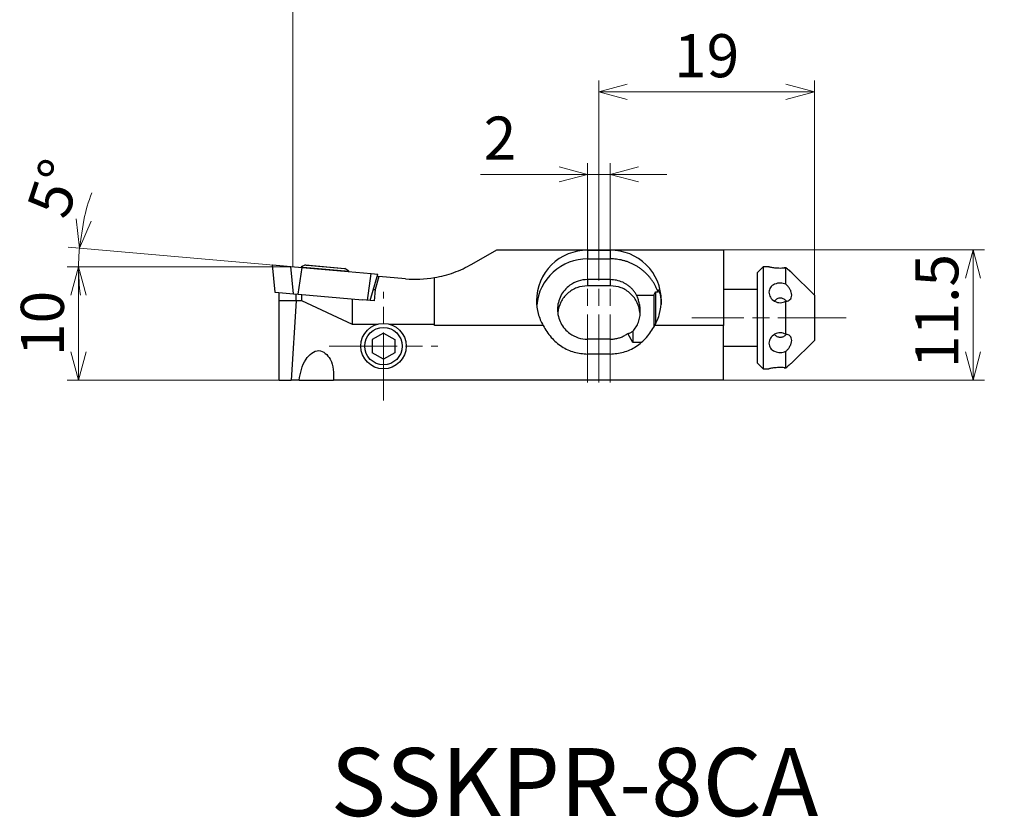
# Model space of a CAD drawing. Units: millimetres. Extents: x -98 to 254, y -104 to 13.
# Drawn here: x -70 to 17, y -104 to -34 of the extents above; entities that cross this region are included whole.
import ezdxf

# ---------------------------------------------------------------- set-up
doc = ezdxf.new("R2010")
doc.units = ezdxf.units.MM
doc.linetypes.add('AM_ISO08W050', pattern=[18, 12, -1.5, 3, -1.5])
doc.linetypes.add('AM_ISO08W050x2', pattern=[9, 6, -0.75, 1.5, -0.75])
doc.layers.add('1', color=7, linetype='Continuous')
for name, color, linetype, lineweight in [('AM_4', 3, 'Continuous', 13), ('AM_5', 3, 'Continuous', 30), ('AM_6', 2, 'Continuous', 30), ('AM_7', 4, 'AM_ISO08W050', 13), ('実線', 7, 'Continuous', 30)]:
    doc.layers.add(name, color=color, linetype=linetype, lineweight=lineweight)
doc.styles.get("Standard").update_dxf_attribs({"font": 'ISOCP.SHX', "bigfont": 'EXTFONT.SHX'})
doc.dimstyles.new('AM_JIS$0', dxfattribs={"dimtxt": 3.8, "dimasz": 2.5, "dimexe": 1, "dimexo": 0, "dimgap": 0.8, "dimtad": 3, "dimzin": 9, "dimdsep": 46, "dimtxsty": 'STANDARD', "dimblk": 'OPEN30', "dimcen": 0, "dimclrd": 3, "dimclre": 3, "dimclrt": 2, "dimaunit": 1, "dimadec": 0, "dimazin": 2, "dimtp": 0.1, "dimtm": 0.1, "dimtfac": 0.71, "dimtmove": 0, "dimatfit": 0, "dimldrblk": 'OPEN30', "dimfxl": 1, "dimlwd": 13, "dimlwe": 13, "dimarcsym": 0})
doc.dimstyles.new('AM_JIS$2', dxfattribs={"dimtxt": 3.8, "dimasz": 2.5, "dimexe": 1, "dimexo": 0, "dimgap": 0.8, "dimtad": 3, "dimzin": 9, "dimdsep": 46, "dimtxsty": 'STANDARD', "dimblk": 'OPEN30', "dimcen": 0, "dimclrd": 3, "dimclre": 3, "dimclrt": 2, "dimaunit": 1, "dimadec": 0, "dimazin": 2, "dimtp": 0.1, "dimtm": 0.1, "dimtfac": 0.71, "dimtmove": 0, "dimatfit": 0, "dimldrblk": 'OPEN30', "dimfxl": 1, "dimlwd": 13, "dimlwe": 13, "dimarcsym": 0})

# ---------------------------------------------------------------- blocks, each defined once
blk = doc.blocks.new('_Open30')
at = {"color": 0, "linetype": 'ByBlock', "lineweight": -2}
for p, q in [((-1, 0.268), (0, 0)), ((0, 0), (-1, -0.268)), ((0, 0), (-1, 0))]:
    blk.add_line(p, q, dxfattribs=at)
blk = doc.blocks.new('*D597')
at = {"layer": 'AM_5', "color": 3, "lineweight": 13}
for q in [(-65.815, -53.593), (-65.891, -55.326)]:
    blk.add_line((-46, -55.326), q, dxfattribs=at)
for start, end in [(159.82415, 167.41208), (175, 180), (180, 187.58793)]:
    blk.add_arc((-46, -55.326), 18.891, start, end, dxfattribs=at)
at = {"layer": 'Defpoints', "color": 0}
for p in [(-64.883, -54.777), (-46, -55.326), (-44.821, -55.43), (254, -55.326), (-38.493, -55.983)]:
    blk.add_point(p, dxfattribs=at)
at = {"layer": 'AM_5', "color": 3, "lineweight": 13, "xscale": 2.5, "yscale": 2.5, "zscale": 2.5, "rotation": 261.2060406539508}
blk.add_blockref('_Open30', (-64.819, -53.68), dxfattribs=at)
at = {"layer": 'AM_5', "color": 2, "insert": (-66.505, -48.565), "char_height": 3.8, "attachment_point": 5, "rotation": 71.75116}
blk.add_mtext('5°', dxfattribs=at)
blk = doc.blocks.new('_None')
blk = doc.blocks.new('*D767')
at = {"layer": 'AM_5', "lineweight": 13}
for p, q in [((-8, -53.826), (14.995, -53.826)), ((13.995, -56.326), (13.995, -62.826)), ((-8, -65.326), (14.995, -65.326))]:
    blk.add_line(p, q, dxfattribs=at)
at = {"layer": 'Defpoints', "color": 0}
for p in [(-8, -53.826), (-8, -65.326), (13.995, -65.326)]:
    blk.add_point(p, dxfattribs=at)
at = {"layer": 'AM_5', "lineweight": 13, "xscale": 2.5, "yscale": 2.5, "zscale": 2.5}
for p, rotation in [((13.995, -53.826), 90), ((13.995, -65.326), 270)]:
    blk.add_blockref('_Open30', p, dxfattribs=dict(at, rotation=rotation))
at = {"layer": 'AM_5', "color": 2, "lineweight": 30, "insert": (11.295, -59.237), "char_height": 3.8, "attachment_point": 5, "rotation": 90}
blk.add_mtext('11.5', dxfattribs=at)
blk = doc.blocks.new('*D768')
at = {"layer": 'AM_5', "color": 3, "lineweight": 13}
for p, q in [((-46, -55.326), (-65.889, -55.326)), ((-64.889, -62.826), (-64.889, -57.826)), ((-40.492, -65.326), (-65.889, -65.326))]:
    blk.add_line(p, q, dxfattribs=at)
at = {"layer": 'Defpoints', "color": 0}
for p in [(-64.889, -55.326), (-46, -55.326), (-40.492, -65.326)]:
    blk.add_point(p, dxfattribs=at)
at = {"layer": 'AM_5', "color": 3, "lineweight": 13, "xscale": 2.5, "yscale": 2.5, "zscale": 2.5}
for p, rotation in [((-64.889, -55.326), 90), ((-64.889, -65.326), 270)]:
    blk.add_blockref('_Open30', p, dxfattribs=dict(at, rotation=rotation))
at = {"layer": 'AM_5', "color": 2, "insert": (-67.589, -60.326), "char_height": 3.8, "attachment_point": 5, "rotation": 90}
blk.add_mtext('10', dxfattribs=at)
blk = doc.blocks.new('*D769')
at = {"layer": 'AM_5', "color": 3, "lineweight": 13}
for p, q in [((-19, -51.032), (-19, -38.915)), ((0, -58.326), (0, -38.915)), ((-2.5, -39.915), (-16.5, -39.915))]:
    blk.add_line(p, q, dxfattribs=at)
at = {"layer": 'Defpoints', "color": 0}
for p in [(-19, -39.915), (-19, -51.032), (0, -58.326)]:
    blk.add_point(p, dxfattribs=at)
at = {"layer": 'AM_5', "color": 3, "lineweight": 13, "xscale": 2.5, "yscale": 2.5, "zscale": 2.5, "rotation": 180}
blk.add_blockref('_Open30', (-19, -39.915), dxfattribs=at)
at = {"layer": 'AM_5', "color": 3, "lineweight": 13, "xscale": 2.5, "yscale": 2.5, "zscale": 2.5}
blk.add_blockref('_Open30', (0, -39.915), dxfattribs=at)
at = {"layer": 'AM_5', "color": 2, "insert": (-9.5, -37.215), "char_height": 3.8, "attachment_point": 5}
blk.add_mtext('19', dxfattribs=at)
blk = doc.blocks.new('*D770')
at = {"layer": 'AM_5', "color": 3, "lineweight": 13}
for p, q in [((-20, -51.369), (-20, -46.183)), ((-18, -51.369), (-18, -46.183)), ((-22.5, -47.183), (-29.445, -47.183)), ((-18, -47.183), (-20, -47.183)), ((-15.5, -47.183), (-13, -47.183))]:
    blk.add_line(p, q, dxfattribs=at)
at = {"layer": 'Defpoints', "color": 0}
for p in [(-18, -47.183), (-20, -51.369), (-18, -51.369)]:
    blk.add_point(p, dxfattribs=at)
at = {"layer": 'AM_5', "color": 3, "lineweight": 13, "xscale": 2.5, "yscale": 2.5, "zscale": 2.5}
blk.add_blockref('_Open30', (-20, -47.183), dxfattribs=at)
at = {"layer": 'AM_5', "color": 3, "lineweight": 13, "xscale": 2.5, "yscale": 2.5, "zscale": 2.5, "rotation": 180}
blk.add_blockref('_Open30', (-18, -47.183), dxfattribs=at)
at = {"layer": 'AM_5', "color": 2, "insert": (-27.722, -44.482), "char_height": 3.8, "attachment_point": 5}
blk.add_mtext('2', dxfattribs=at)

msp = doc.modelspace()

# ---------------------------------------------------------------- linework, layer by layer
for p, q in [((-30.1963, -55.0945), (-28, -53.8265)), ((-28, -53.8265), (-8, -53.8265)), ((-8, -53.8265), (-8, -60.5101)), ((-20, -53.8666), (-18, -53.8666)), ((-20, -53.8666), (-20, -54.632)), ((-20, -54.632), (-18, -54.632)), ((-18, -53.8666), (-18, -54.632)), ((-47.8265, -55.1667), (-47.5731, -57.5779)), ((-47.8265, -55.1667), (-47.7992, -55.1691)), ((-47.5616, -57.579), (-47.7992, -55.1691)), ((-47.7992, -55.1691), (-46.1587, -55.3126)), ((-45.9211, -57.7225), (-46.1587, -55.3126)), ((-46.1587, -55.3126), (-45.1821, -55.398)), ((-45.5092, -57.7585), (-45.1821, -55.398)), ((-45.2473, -55.3406), (-45.2518, -55.3919)), ((-44.8815, -55.17), (-45.2473, -55.3406)), ((-45.2473, -55.3406), (-45.0782, -55.3554)), ((-45.1821, -55.398), (-39.083, -55.9316)), ((-45.0782, -55.3554), (-41.0633, -55.7067)), ((-44.8815, -55.17), (-41.3939, -55.4752)), ((-44.8312, -55.1742), (-44.6943, -55.1862)), ((-44.6943, -55.1862), (-41.4441, -55.4705)), ((-41.0633, -55.7067), (-41.3939, -55.4752)), ((-4.5, -55.3265), (-5, -55.8265)), ((-3.9967, -55.3265), (-4.5, -55.3265)), ((-4.5, -55.3265), (-4.5, -62.0764)), ((-2.5, -56.8684), (-2.5, -55.4106)), ((-41.0678, -55.758), (-41.0633, -55.7067)), ((-39.4101, -58.2921), (-39.083, -55.9316)), ((-39.1613, -58.3139), (-38.493, -55.9833)), ((-39.083, -55.9316), (-38.493, -55.9833)), ((-38.4025, -56.1919), (-38.742, -57.3467)), ((-38.5492, -56.1791), (-38.4025, -56.1919)), ((-36.0678, -56.3962), (-38.4025, -56.1919)), ((-33.5, -60.4049), (-33.5, -56.2893)), ((-5, -61.8264), (-5, -55.8265)), ((0, -57.8265), (-2.0016, -55.8249)), ((-18, -56.464), (-20, -56.464)), ((-20, -56.464), (-20, -57.0004)), ((-18, -57.0004), (-20, -57.0004)), ((-18, -56.464), (-18, -57.0004)), ((-47.5731, -57.5779), (-47.5616, -57.579)), ((-47.5616, -57.579), (-45.9211, -57.7225)), ((-47.2, -58.3265), (-47.2, -57.6106)), ((-45.9211, -57.7225), (-45.5092, -57.7585)), ((-45.6995, -58.3265), (-45.6995, -57.7419)), ((-45.5092, -57.7585), (-39.8581, -58.2529)), ((-45.2, -58.3265), (-45.2, -57.7856)), ((-40.7215, -60.4049), (-40.7215, -58.1774)), ((-38.8805, -57.3346), (-38.742, -57.3467)), ((-38.742, -57.3467), (-38.8291, -58.3429)), ((-15.675, -57.829), (-14.1559, -57.829)), ((-14.1559, -57.829), (-14, -57.5489)), ((-14.1559, -57.829), (-14.1559, -60.6536)), ((-14, -57.5489), (-13.777, -57.5489)), ((-14, -57.5489), (-14, -60.3643)), ((-5, -57.3265), (-8, -57.3265)), ((0, -57.8265), (0, -61.8265)), ((-45.6995, -58.3265), (-47.2, -58.3265)), ((-47.2, -65.3265), (-47.2, -58.3265)), ((-45.6995, -58.3265), (-46.1484, -65.3265)), ((-45.2, -58.3265), (-45.6995, -58.3265)), ((-40.7215, -60.4049), (-45.2, -58.3265)), ((-38.8291, -58.3429), (-39.8581, -58.2529)), ((-2.5, -61.2843), (-2.5, -58.3684)), ((-38.5547, -60.4049), (-40.7215, -60.4049)), ((-33.5, -60.4049), (-37.4453, -60.4049)), ((-33.5, -60.5101), (-33.5, -60.4049)), ((-23.9206, -60.5101), (-33.5, -60.5101)), ((-8, -60.5101), (-14.0794, -60.5101)), ((-8, -65.3265), (-8, -60.5101)), ((-16, -62.0198), (-16.4364, -61.207)), ((-16, -60.9962), (-16, -62.0198)), ((-18, -61.7125), (-20, -61.7125)), ((-15.2769, -62.0198), (-16, -62.0198)), ((-8, -62.3265), (-5, -62.3265)), ((-5, -63.8265), (-5, -61.8264)), ((-4.5, -62.0764), (-4.5, -64.3265)), ((-2.0016, -63.828), (0, -61.8265)), ((-18, -63.0281), (-20, -63.0281)), ((-2.5, -64.2423), (-2.5, -62.7843)), ((-5, -63.8265), (-4.5, -64.3265)), ((-2.6588, -64.2272), (-2.5, -64.2424)), ((-2.5, -64.2424), (-2.4243, -64.1746)), ((-4.5, -64.3265), (-3.9967, -64.3265)), ((-47.2, -65.3265), (-46.1484, -65.3265)), ((-45.4308, -65.3265), (-46.1484, -65.3265)), ((-45.4308, -65.3265), (-42.4194, -65.3265)), ((-8, -65.3265), (-42.4194, -65.3265))]:
    msp.add_line(p, q)
for points, knots in [([(-33.5, -56.2893), (-33.2112, -56.232), (-32.6337, -56.1175), (-31.7915, -55.8485), (-30.9721, -55.5167), (-30.4549, -55.2352), (-30.1963, -55.0945)], [0, 0, 0, 0, 0.8825711, 1.7651493, 2.647719, 3.5303003, 3.5303003, 3.5303003, 3.5303003]), ([(-4, -55.3265), (-3.9553, -55.336), (-3.7902, -55.3713), (-3.4579, -55.4215), (-3.0002, -55.4512), (-2.6667, -55.4241), (-2.5, -55.4106)], [0, 0, 0, 0, 0.1371281, 0.5062823, 1.0074539, 1.5087706, 1.5087706, 1.5087706, 1.5087706]), ([(-2.5, -55.4106), (-2.5128, -55.4121), (-2.5388, -55.415), (-2.5781, -55.4189), (-2.6181, -55.4225), (-2.6451, -55.4247), (-2.6587, -55.4258)], [0, 0, 0, 0, 0.03875609, 0.07824345, 0.1184645, 0.15942348, 0.15942348, 0.15942348, 0.15942348]), ([(-2.4242, -55.4785), (-2.4305, -55.4729), (-2.443, -55.4618), (-2.4619, -55.4449), (-2.4809, -55.4279), (-2.4936, -55.4164), (-2.5, -55.4106)], [0, 0, 0, 0, 0.02507866, 0.05039182, 0.07593811, 0.10171923, 0.10171923, 0.10171923, 0.10171923]), ([(-2.5, -55.4106), (-2.4378, -55.466), (-2.3238, -55.5677), (-2.1696, -55.6952), (-2.0646, -55.7777), (-2.0135, -55.8163), (-2, -55.8265)], [0, 0, 0, 0, 0.24989082, 0.45832876, 0.59992623, 0.6505776, 0.6505776, 0.6505776, 0.6505776]), ([(-20, -57.0004), (-20.3228, -57.0351), (-20.9691, -57.1046), (-21.8036, -57.6432), (-22.4245, -58.421), (-22.5638, -59.0597), (-22.6336, -59.3795)], [0, 0, 0, 0, 0.9619312, 1.9261187, 2.893656, 3.8639439, 3.8639439, 3.8639439, 3.8639439]), ([(-15.3594, -59.4513), (-15.4224, -59.1238), (-15.5483, -58.4698), (-16.168, -57.6665), (-17.013, -57.1086), (-17.6713, -57.0365), (-18, -57.0004)], [0, 0, 0, 0, 0.9881173, 1.9734812, 2.9553521, 3.9348717, 3.9348717, 3.9348717, 3.9348717]), ([(-2.5, -56.8684), (-2.6659, -56.8205), (-2.9978, -56.7246), (-3.4965, -56.8297), (-3.9135, -57.1198), (-3.9717, -57.427), (-4, -57.5764)], [0, 0, 0, 0, 0.51077, 1.0214857, 1.4864156, 1.9267938, 1.9267938, 1.9267938, 1.9267938]), ([(-2, -57.8263), (-2.0088, -57.7389), (-2.0271, -57.5574), (-2.1464, -57.3035), (-2.3038, -57.0691), (-2.4353, -56.9346), (-2.5, -56.8684)], [0, 0, 0, 0, 0.2619056, 0.543659, 0.8294227, 1.1065659, 1.1065659, 1.1065659, 1.1065659]), ([(-15.35, -59.2757), (-15.3573, -59.1236), (-15.371, -58.8346), (-15.4589, -58.4366), (-15.5659, -58.1082), (-15.6418, -57.9141), (-15.675, -57.829)], [0, 0, 0, 0, 0.4561557, 0.8665136, 1.2178334, 1.4916727, 1.4916727, 1.4916727, 1.4916727]), ([(-13.777, -57.5489), (-13.7855, -57.5167), (-13.8, -57.4613), (-13.8093, -57.3937), (-13.8219, -57.3471), (-13.8096, -57.331), (-13.8061, -57.3265)], [0, 0, 0, 0, 0.09905074, 0.16996518, 0.21229446, 0.22904246, 0.22904246, 0.22904246, 0.22904246]), ([(-13.8061, -57.3265), (-13.7825, -57.3564), (-13.6997, -57.4616), (-13.6197, -57.7335), (-13.5184, -58.1445), (-13.5066, -58.4749), (-13.5, -58.6603)], [0, 0, 0, 0, 0.1138426, 0.3997146, 0.8330229, 1.3869985, 1.3869985, 1.3869985, 1.3869985]), ([(-4, -57.5764), (-3.9704, -57.7332), (-3.9091, -58.0584), (-3.5146, -58.4051), (-2.9958, -58.555), (-2.6653, -58.4306), (-2.5, -58.3684)], [0, 0, 0, 0, 0.4669997, 0.968604, 1.4857802, 2.0029804, 2.0029804, 2.0029804, 2.0029804]), ([(-2.4909, -58.3356), (-2.5687, -58.2676), (-2.7158, -58.1391), (-3.0042, -58.0726), (-3.2919, -58.143), (-3.4382, -58.2734), (-3.5156, -58.3424)], [0, 0, 0, 0, 0.3060443, 0.5786621, 0.851837, 1.1591935, 1.1591935, 1.1591935, 1.1591935]), ([(-2.5, -58.3684), (-2.436, -58.3601), (-2.3082, -58.3436), (-2.1388, -58.2329), (-2.0198, -58.0512), (-2.0069, -57.9043), (-2, -57.8263)], [0, 0, 0, 0, 0.19160221, 0.3826545, 0.58720917, 0.81902294, 0.81902294, 0.81902294, 0.81902294]), ([(-16, -60.9962), (-15.9035, -60.8806), (-15.7063, -60.6445), (-15.5032, -60.2191), (-15.3725, -59.7568), (-15.3575, -59.4357), (-15.35, -59.2757)], [0, 0, 0, 0, 0.4502591, 0.9195336, 1.4021666, 1.8811473, 1.8811473, 1.8811473, 1.8811473]), ([(-23.9206, -60.5101), (-23.7011, -60.8723), (-23.2673, -61.588), (-22.306, -62.3891), (-21.1988, -62.9264), (-20.3978, -62.9944), (-20, -63.0281)], [0, 0, 0, 0, 1.262752, 2.4948517, 3.6995817, 4.8882196, 4.8882196, 4.8882196, 4.8882196]), ([(-18, -63.0281), (-17.6022, -62.9944), (-16.8012, -62.9265), (-15.694, -62.3891), (-14.7328, -61.5879), (-14.2989, -60.8723), (-14.0794, -60.5101)], [0, 0, 0, 0, 1.1886532, 2.3934189, 3.6254983, 4.8882237, 4.8882237, 4.8882237, 4.8882237]), ([(-16.4364, -61.207), (-16.4073, -61.203), (-16.3413, -61.1941), (-16.238, -61.1497), (-16.1192, -61.0866), (-16.0416, -61.0277), (-16, -60.9962)], [0, 0, 0, 0, 0.08792802, 0.19891465, 0.33460793, 0.4907578, 0.4907578, 0.4907578, 0.4907578]), ([(-2.5, -61.2843), (-2.6653, -61.2221), (-2.9958, -61.0977), (-3.5146, -61.2476), (-3.9091, -61.5944), (-3.9704, -61.9196), (-4, -62.0764)], [0, 0, 0, 0, 0.5171809, 1.0343558, 1.5360003, 2.0030535, 2.0030535, 2.0030535, 2.0030535]), ([(-2.4827, -61.3088), (-2.5607, -61.3785), (-2.7081, -61.5102), (-2.9986, -61.5807), (-3.2894, -61.5117), (-3.437, -61.3805), (-3.5151, -61.311)], [0, 0, 0, 0, 0.3100253, 0.5853417, 0.8605, 1.170111, 1.170111, 1.170111, 1.170111]), ([(-2, -61.8263), (-2.0069, -61.7483), (-2.0199, -61.6015), (-2.1388, -61.4199), (-2.3081, -61.309), (-2.436, -61.2925), (-2.5, -61.2843)], [0, 0, 0, 0, 0.23176639, 0.43627671, 0.62728818, 0.81897165, 0.81897165, 0.81897165, 0.81897165]), ([(-4, -62.0764), (-3.9717, -62.2258), (-3.9135, -62.5329), (-3.4965, -62.823), (-2.9978, -62.9282), (-2.6659, -62.8323), (-2.5, -62.7843)], [0, 0, 0, 0, 0.4403527, 0.9052585, 1.415976, 1.926767, 1.926767, 1.926767, 1.926767]), ([(-2.5, -62.7843), (-2.4353, -62.7181), (-2.3039, -62.5836), (-2.1464, -62.3492), (-2.0271, -62.0953), (-2.0088, -61.9138), (-2, -61.8263)], [0, 0, 0, 0, 0.2770616, 0.562891, 0.844719, 1.1066736, 1.1066736, 1.1066736, 1.1066736]), ([(-45.4308, -65.3265), (-45.3297, -64.6933), (-45.1574, -63.6136), (-43.7263, -62.3497), (-42.3486, -63.6273), (-42.3929, -64.6913), (-42.4194, -65.3265)], [0, 0, 0, 0, 1.9383456, 3.3053204, 4.5636478, 6.4275088, 6.4275088, 6.4275088, 6.4275088]), ([(-2.5, -64.2423), (-2.6668, -64.2288), (-3.0002, -64.2017), (-3.458, -64.2315), (-3.7903, -64.2816), (-3.9553, -64.3169), (-4, -64.3265)], [0, 0, 0, 0, 0.501349, 1.0025604, 1.3717318, 1.5087807, 1.5087807, 1.5087807, 1.5087807]), ([(-2, -63.8265), (-2.0135, -63.8366), (-2.0646, -63.8752), (-2.1695, -63.9577), (-2.3237, -64.0851), (-2.4378, -64.1868), (-2.5, -64.2423)], [0, 0, 0, 0, 0.0505727, 0.19210986, 0.40047191, 0.65054434, 0.65054434, 0.65054434, 0.65054434])]:
    msp.add_open_spline(points, degree=3, knots=knots)
at = {"layer": '1'}
for centre, radius, start, end in [((-20, -58.3982), 4.5316, 90, 134.521737), ((-20, -59.166), 4.5339, 90, 132.069598), ((-18, -58.3982), 4.5316, 45.478254, 90), ((-18, -59.1763), 4.5442, 86.544541, 90), ((-17.9999, -59.175), 4.5429, 83.0881, 86.544549), ((-17.9998, -59.1737), 4.5416, 79.631647, 83.0881), ((-17.9991, -59.1699), 4.5378, 76.172274, 79.631643), ((-20.0741, -58.3228), 4.4259, 134.521744, 180), ((-17.9985, -59.1675), 4.5353, 72.71289, 76.172274), ((-17.9967, -59.1616), 4.5292, 69.248828, 72.712885), ((-17.9954, -59.1583), 4.5256, 65.784746, 69.248832), ((-17.9921, -59.1509), 4.5175, 62.314505, 65.784745), ((-17.99, -59.147), 4.5131, 58.844231, 62.31451), ((-17.9851, -59.1389), 4.5036, 55.366638, 58.844228), ((-17.9823, -59.1348), 4.4986, 51.88903, 55.366647), ((-17.9259, -58.3228), 4.4259, 0, 45.478256), ((-35.1963, -46.4342), 10, 264.999997, 279.766185), ((-20.0687, -59.0898), 4.4314, 132.069595, 175.024839), ((-17.9758, -59.1266), 4.4882, 48.403348, 51.889022), ((-17.9723, -59.1226), 4.4829, 44.91765, 48.403346), ((-17.9648, -59.1151), 4.4722, 41.423646, 44.917653), ((-17.9608, -59.1116), 4.4669, 37.929602, 41.423642), ((-17.9527, -59.1053), 4.4566, 34.427514, 37.929607), ((-20.0184, -59.1046), 2.6356, 125.733945, 152.688768), ((-20.0056, -59.1224), 2.6575, 107.806462, 125.733947), ((-20, -59.1399), 2.6758, 90, 107.80646), ((-18, -59.14), 2.676, 77.860953, 90), ((-17.9981, -59.1312), 2.667, 65.681065, 77.86095), ((-17.9955, -59.1254), 2.6605, 59.588413, 65.681076), ((-17.9906, -59.117), 2.6509, 53.473557, 59.588406), ((-17.9874, -59.1127), 2.6455, 47.358369, 53.473559), ((-17.98, -59.1047), 2.6346, 41.217779, 47.35837), ((-17.9486, -59.1024), 4.4517, 30.925372, 34.427512), ((-17.9406, -59.0977), 4.4423, 27.415888, 30.925375), ((-17.9367, -59.0957), 4.438, 23.906368, 27.415883), ((-17.9296, -59.0925), 4.4302, 20.390651, 23.90637), ((-20.0501, -59.0883), 2.5999, 152.688781, 180), ((-17.9758, -59.101), 2.629, 35.076845, 41.217774), ((-17.9674, -59.0951), 2.6188, 28.911827, 35.076859), ((-20.087, -58.3228), 4.413, 180, 194.853134), ((-17.913, -58.3228), 4.413, 345.146866, 0), ((-20.0663, -58.3173), 4.4344, 194.853134, 209.63551), ((-20.0501, -59.0883), 2.5999, 180, 207.311219), ((-17.9337, -58.3173), 4.4344, 330.36449, 345.146866), ((-20.0184, -59.0719), 2.6356, 207.311212, 234.266042), ((-20.0056, -59.0541), 2.6575, 234.26604, 252.193532), ((-20, -59.0366), 2.6758, 252.193533, 270), ((-17.9994, -59.0404), 2.672, 280.743741, 284.328588), ((-17.999, -59.042), 2.6704, 284.328595, 287.913465), ((-17.9978, -59.0456), 2.6666, 287.913473, 291.503526), ((-17.997, -59.0477), 2.6643, 291.503506, 295.093592), ((-17.9949, -59.0523), 2.6593, 295.093598, 298.690477), ((-17.9935, -59.0547), 2.6565, 298.690476, 302.287375), ((-17.9904, -59.0597), 2.6506, 302.287384, 305.892318), ((-18, -59.0364), 2.676, 270, 273.580519), ((-17.9999, -59.0372), 2.6752, 273.580505, 277.162117), ((-17.9998, -59.0381), 2.6744, 277.162117, 280.743739)]:
    msp.add_arc(centre, radius, start, end, dxfattribs=at)
at = {"layer": 'AM_4'}
msp.add_line((-46, -22.0001), (-46, -55.3265), dxfattribs=at)
at = {"layer": 'AM_7', "linetype": 'AM_ISO08W050x2'}
for p, q in [((-19, -65.5367), (-19, -51.0325)), ((-20, -65.5367), (-20, -51.3686)), ((-18, -65.5367), (-18, -51.3686)), ((-38, -67.1205), (-38, -57.5325)), ((2.794, -59.8265), (-10.794, -59.8265)), ((-42.794, -62.3265), (-33.206, -62.3265))]:
    msp.add_line(p, q, dxfattribs=at)
at = {"layer": '実線'}
for p, q in [((-38, -61.1718), (-39, -61.7491)), ((-38, -61.1718), (-37, -61.7491)), ((-39, -61.7491), (-39, -62.9038)), ((-37, -61.7491), (-37, -62.9038)), ((-38, -63.4812), (-39, -62.9038)), ((-37, -62.9038), (-38, -63.4812))]:
    msp.add_line(p, q, dxfattribs=at)
for radius in [2, 1.65]:
    msp.add_circle((-38, -62.3265), radius, dxfattribs=at)

# ---------------------------------------------------------------- texts
at = {"layer": 'AM_6', "insert": (-42.657, -97.7574), "char_height": 6, "width": 45.99, "attachment_point": 1}
msp.add_mtext('SSKPR-8CA', dxfattribs=at)

# ---------------------------------------------------------------- dimensions: what is measured, and where the dimension line sits
at = {"layer": 'AM_5'}
dim = msp.add_linear_dim(base=(-19, -39.9152), p1=(0, -58.3265), p2=(-19, -51.0325), dimstyle='AM_JIS$0', override={"dimdec": 3, "dimadec": 1, "dimtp": 0.08, "dimtm": 0.08, "dimtdec": 3}, dxfattribs=at)
dim.commit()
dim.dimension.update_dxf_attribs({"geometry": '*D769', "text_midpoint": (-9.5, -37.2152)})
dim = msp.add_linear_dim(base=(-18, -47.1829), p1=(-20, -51.3686), p2=(-18, -51.3686), dimstyle='AM_JIS$0', override={"dimdec": 3, "dimadec": 1, "dimtp": 0.08, "dimtm": 0.08}, dxfattribs=at)
dim.commit()
dim.dimension.update_dxf_attribs({"geometry": '*D770', "text_midpoint": (-27.7224, -47.1829), "dimtype": 160})
dim = msp.add_angular_dim_2l(base=(-64.8831, -54.777), line1=((-44.8211, -55.4296), (-38.493, -55.9833)), line2=((-46.0002, -55.3265), (253.9998, -55.3265)), dimstyle='AM_JIS$2', override={"dimdec": 3, "dimblk1": 'Open30', "dimblk2": 'None', "dimsah": 1, "dimtm": 0.1, "dimtdec": 3}, dxfattribs=at)
dim.commit()
dim.dimension.update_dxf_attribs({"geometry": '*D597', "text_midpoint": (-63.941, -49.4108), "dimtype": 162})
at = {"layer": 'AM_5', "lineweight": 30}
dim = msp.add_linear_dim(base=(13.9946, -65.3265), p1=(-8, -53.8265), p2=(-8, -65.3265), angle=90, dimstyle='AM_JIS$0', override={"dimdec": 3, "dimclrd": 256, "dimclre": 256, "dimadec": 1, "dimtp": 0, "dimtm": 0.2, "dimatfit": 3}, dxfattribs=at)
dim.commit()
dim.dimension.update_dxf_attribs({"geometry": '*D767', "text_midpoint": (13.9946, -59.237), "dimtype": 160})
at = {"layer": 'AM_5'}
dim = msp.add_linear_dim(base=(-64.8892, -55.3265), p1=(-40.4916, -65.3265), p2=(-46, -55.3265), angle=90, dimstyle='AM_JIS$0', override={"dimdec": 3, "dimadec": 1, "dimtp": 0.08, "dimtm": 0.08, "dimtdec": 3}, dxfattribs=at)
dim.commit()
dim.dimension.update_dxf_attribs({"geometry": '*D768', "text_midpoint": (-64.8892, -60.3265), "dimtype": 160})

doc.saveas('drawing.dxf')
